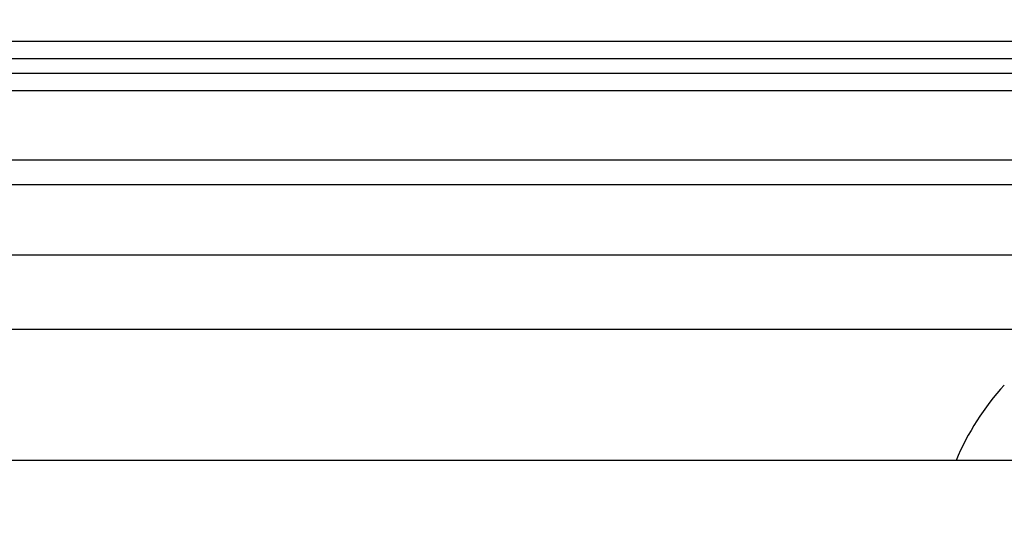
# Model space of a CAD drawing. Units: inches. Extents: x 1 to 67.4, y 0.8 to 42.8.
# Drawn here: x 44 to 46.5, y 16.9 to 18.2 of the extents above; entities that cross this region are included whole.
import ezdxf

# ---------------------------------------------------------------- set-up
doc = ezdxf.new("R2010")
doc.units = ezdxf.units.IN
doc.header["$LTSCALE"] = 2
doc.header["$MEASUREMENT"] = 0
doc.layers.add('DIM', color=136, linetype='Continuous')
doc.styles.add('SLDTEXTSTYLE0', font='TXT', dxfattribs={"width": 0.605})
doc.dimstyles.new('SLDDIMSTYLE2', dxfattribs={"dimtxt": 0.40446, "dimasz": 0.188, "dimexe": 0, "dimexo": 0.0625, "dimgap": 0.101115, "dimtad": 0, "dimrnd": 1e-09, "dimzin": 12, "dimdsep": 46, "dimtxsty": 'SLDTEXTSTYLE0', "dimsah": 1, "dimcen": 0.09, "dimadec": 0, "dimazin": 3, "dimtfac": 1, "dimtofl": 0, "dimtmove": 0, "dimatfit": 3, "dimfxl": 1, "dimfrac": 2, "dimtolj": 1, "dimtzin": 12, "dimarcsym": 0})

# ---------------------------------------------------------------- blocks, each defined once
blk = doc.blocks.new('_D_4')
at = {"layer": 'DIM'}
for p, q in [((41.6191, 20.3038), (41.4802, 20.3038)), ((41.4802, 20.3038), (41.4802, 19.6826)), ((43.3167, 20.3038), (43.4556, 20.3038)), ((43.4556, 20.3038), (43.4556, 19.6826)), ((36.4435, 17.0468), (36.4435, 20.2432)), ((47.1935, 17.0468), (47.1935, 20.2432)), ((36.4435, 19.9932), (39.86, 19.9932)), ((47.1935, 19.9932), (43.687, 19.9932)), ((41.4802, 19.6826), (41.6191, 19.6826)), ((43.4556, 19.6826), (43.3167, 19.6826))]:
    blk.add_line(p, q, dxfattribs=at)
for points in [[(36.4435, 19.9932), (36.6315, 19.9532), (36.6315, 20.0332)], [(47.1935, 19.9932), (47.0055, 20.0332), (47.0055, 19.9532)]]:
    blk.add_solid(points, dxfattribs=at)
at = {"layer": 'DIM', "char_height": 0.41667, "attachment_point": 1, "style": 'SLDTEXTSTYLE0'}
for s, insert in [('10.75', (39.9525, 20.2197)), ('273.05', (41.6191, 20.2197))]:
    blk.add_mtext(s, dxfattribs=dict(at, insert=insert))

msp = doc.modelspace()

# ---------------------------------------------------------------- linework, layer by layer
at = {"color": 7, "linetype": 'Continuous', "lineweight": 25}
for p, q in [((36.6245, 18.1793), (47.0125, 18.1793)), ((47.0125, 18.1352), (36.6245, 18.1352)), ((36.6245, 18.0988), (47.0125, 18.0988)), ((47.0125, 18.0546), (36.6245, 18.0546)), ((36.6245, 17.8815), (47.0125, 17.8815)), ((47.0125, 17.819), (36.6245, 17.819)), ((37.0454, 17.6432), (46.5917, 17.6432)), ((46.5917, 17.4558), (37.0454, 17.4558)), ((47.0135, 17.1268), (36.6235, 17.1268))]:
    msp.add_line(p, q, dxfattribs=at)
at = {"color": 8, "linetype": 'Continuous', "lineweight": 25}
msp.add_arc((46.9435, 16.8768), 0.6506, 137.5, 157.401, dxfattribs=at)

# ---------------------------------------------------------------- dimensions: what is measured, and where the dimension line sits
at = {"layer": 'DIM'}
dim = msp.add_linear_dim(base=(47.1935, 19.9932), p1=(36.4435, 16.9468), p2=(47.1935, 16.9468), dimstyle='SLDDIMSTYLE2', dxfattribs=at)
dim.commit()
dim.dimension.update_dxf_attribs({"geometry": '_D_4', "text_midpoint": (41.7735, 19.9932), "dimtype": 160})

doc.saveas('drawing.dxf')
